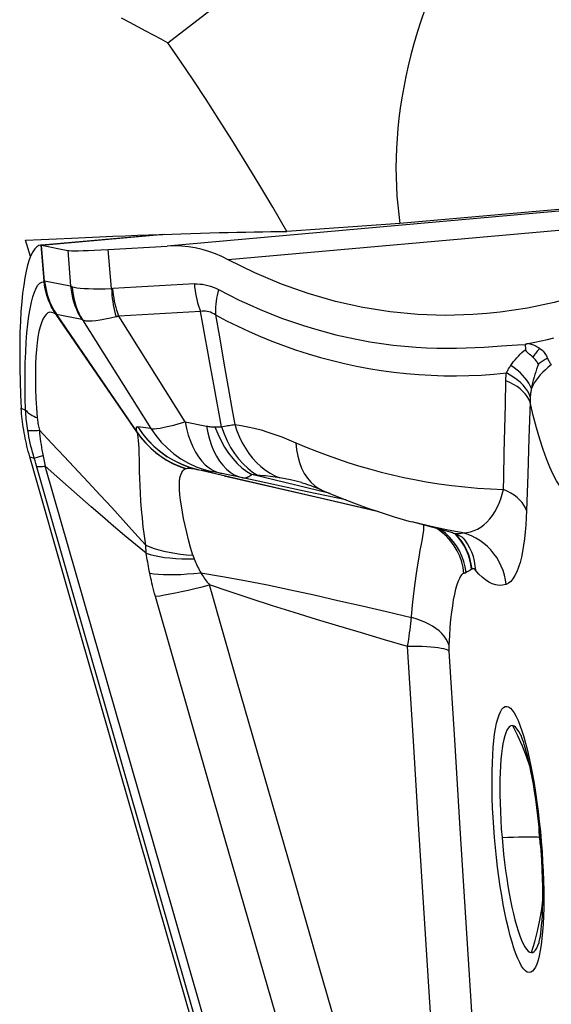
# Model space of a CAD drawing. Units: millimetres. Extents: x 0 to 594, y 0 to 420.
# Drawn here: x 236 to 238, y 90 to 94 of the extents above; entities that cross this region are included whole.
import ezdxf

# ---------------------------------------------------------------- set-up
doc = ezdxf.new("R2010")
doc.units = ezdxf.units.MM
doc.header["$LTSCALE"] = 32.67
doc.layers.add('607088417-000_CL', color=7, linetype='CONTINUOUS')
doc.layers.add('607088992-000_CL', color=7, linetype='CONTINUOUS')

msp = doc.modelspace()

# ---------------------------------------------------------------- linework, layer by layer
at = {"layer": '607088417-000_CL', "color": 9, "linetype": 'CONTINUOUS'}
for p, q in [((240.0959, 93.3384), (236.3655, 93.007)), ((238.6756, 93.1342), (236.6144, 92.9511)), ((235.8532, 93.0101), (236.3549, 93.0547)), ((235.8516, 93.0102), (235.8543, 92.9778)), ((235.8667, 92.8643), (235.8545, 93.0099)), ((235.8543, 92.9778), (235.8638, 92.8647)), ((235.9604, 92.9891), (235.9726, 92.8435)), ((236.1392, 92.8335), (236.1258, 92.9933)), ((235.8638, 92.8647), (235.8667, 92.8643)), ((235.8641, 92.8616), (235.8638, 92.8647)), ((235.9726, 92.8435), (235.8667, 92.8643)), ((236.4762, 92.8524), (236.1443, 92.8335)), ((235.9145, 92.7292), (235.9154, 92.7279)), ((235.9149, 92.727), (235.9145, 92.7292)), ((235.9149, 92.727), (235.9165, 92.7245)), ((236.0181, 92.7078), (235.9154, 92.7279)), ((236.5006, 92.7405), (236.1687, 92.7216)), ((236.4393, 92.2917), (236.1687, 92.7216)), ((236.5618, 92.7266), (236.5793, 92.6288)), ((236.0206, 92.7062), (236.299, 92.264)), ((236.5793, 92.6288), (236.5968, 92.5302)), ((237.6565, 92.5957), (237.7263, 92.6004)), ((236.5968, 92.5302), (236.6143, 92.4308)), ((237.7423, 92.362), (237.7442, 92.4588)), ((237.738, 92.166), (237.7423, 92.362)), ((237.8429, 92.3719), (237.8383, 92.2244)), ((235.7716, 92.3465), (235.7894, 92.3396)), ((236.4393, 92.2917), (236.525, 92.2741)), ((236.2441, 92.2474), (236.2439, 92.2482)), ((236.299, 92.264), (236.2458, 92.2712)), ((237.8383, 92.2244), (237.8336, 92.0773)), ((235.8242, 92.144), (235.8599, 92.1548)), ((235.8061, 92.1497), (235.8242, 92.144)), ((235.8276, 92.1325), (235.8242, 92.144)), ((235.8309, 92.1213), (235.8276, 92.1325)), ((236.4415, 92.1011), (236.4405, 92.1007)), ((236.4836, 92.109), (236.5164, 92.0972)), ((236.4916, 92.0967), (236.4885, 92.0974)), ((236.4888, 92.0974), (236.5501, 92.0883)), ((236.4888, 92.0974), (236.4915, 92.0968)), ((236.5164, 92.0972), (236.5501, 92.0883)), ((236.5594, 92.0865), (236.5533, 92.0877)), ((236.5739, 92.0836), (236.5594, 92.0865)), ((236.6734, 92.0631), (236.5739, 92.0836)), ((236.7157, 92.0761), (236.7106, 92.0765)), ((237.0284, 91.9997), (236.7106, 92.0765)), ((236.7208, 92.0757), (236.7157, 92.0761)), ((236.726, 92.0752), (236.7208, 92.0757)), ((236.7312, 92.0747), (236.726, 92.0752)), ((237.8336, 92.0773), (237.8288, 91.9304)), ((236.5976, 92.0722), (236.9882, 91.9817)), ((236.9359, 92.0072), (236.6734, 92.0631)), ((237.0933, 91.9735), (236.9359, 92.0072)), ((236.9882, 91.9817), (237.2147, 91.9295)), ((237.4979, 91.8385), (237.48, 91.8524)), ((237.5149, 91.8226), (237.4979, 91.8385)), ((237.5405, 91.833), (237.5371, 91.8363)), ((237.5201, 91.8065), (237.504, 91.8243)), ((237.5302, 91.8051), (237.5149, 91.8226)), ((237.5534, 91.818), (237.5405, 91.833)), ((237.5651, 91.8019), (237.5534, 91.818)), ((237.5665, 91.8027), (237.5548, 91.8187)), ((237.5873, 91.6812), (237.5823, 91.6782)), ((237.5923, 91.6842), (237.5873, 91.6812)), ((237.5974, 91.6871), (237.5923, 91.6842)), ((237.6066, 91.6924), (237.6049, 91.6914)), ((237.7711, 91.0553), (237.7915, 91.0148)), ((237.8483, 90.1314), (237.8617, 90.175))]:
    msp.add_line(p, q, dxfattribs=at)
at = {"layer": '607088417-000_CL', "color": 7, "linetype": 'CONTINUOUS'}
for p, q in [((236.3481, 93.0544), (235.8532, 93.0104)), ((235.8492, 93.0101), (235.8428, 93.0086)), ((235.8516, 93.0102), (235.8492, 93.0101)), ((235.8531, 93.0101), (235.8545, 93.0099)), ((235.8545, 93.0099), (235.9604, 92.9891)), ((236.1258, 92.9933), (236.3655, 93.007)), ((235.9154, 92.7279), (236.2439, 92.2482)), ((235.9165, 92.7245), (235.9154, 92.7279)), ((236.2441, 92.2474), (235.9165, 92.7245)), ((237.825, 92.5861), (237.8237, 92.6062)), ((237.8494, 92.5587), (237.8426, 92.5643)), ((237.8542, 92.5546), (237.8494, 92.5587)), ((237.0072, 91.977), (236.4915, 92.0968)), ((236.9123, 92.0441), (236.9122, 92.0441)), ((236.9956, 92.0138), (236.9956, 92.0137)), ((237.2226, 91.9268), (237.0072, 91.977)), ((237.3496, 91.8879), (237.363, 91.8842)), ((237.5284, 91.8392), (237.3629, 91.8843)), ((237.5284, 91.8392), (237.5429, 91.8344)), ((237.8853, 90.5847), (237.8822, 90.6196))]:
    msp.add_line(p, q, dxfattribs=at)
for points in [[(238.5592, 93.062), (238.4616, 92.9972), (238.3619, 92.9393), (238.2599, 92.8884), (238.1556, 92.8444), (238.0491, 92.8074), (237.9412, 92.7772), (237.8319, 92.7539), (237.7213, 92.7373), (237.6674, 92.7318)], [(235.8428, 93.0086), (235.8343, 93.0037), (235.8261, 92.9955), (235.8182, 92.9839), (235.8107, 92.9689), (235.8038, 92.9506), (235.7973, 92.9294), (235.7914, 92.9051), (235.7861, 92.8779), (235.7813, 92.8479), (235.7771, 92.8151), (235.7735, 92.7794), (235.7704, 92.7409), (235.7681, 92.6997), (235.7663, 92.6557), (235.7653, 92.6086), (235.765, 92.5589), (235.7655, 92.5075), (235.7668, 92.4549), (235.7688, 92.4011), (235.7716, 92.3465)], [(235.8531, 93.0101), (235.8529, 93.0101), (235.8527, 93.0102), (235.8525, 93.0102), (235.8523, 93.0102), (235.8522, 93.0102), (235.852, 93.0102), (235.8518, 93.0102), (235.8516, 93.0102)], [(236.6144, 92.9511), (236.5885, 92.964), (236.5622, 92.9753), (236.5353, 92.9849), (236.5079, 92.9929), (236.48, 92.9992), (236.4518, 93.0038), (236.4233, 93.0066), (236.3945, 93.0077), (236.3655, 93.007)], [(235.9604, 92.9891), (235.9666, 92.9884), (235.9759, 92.988), (235.9884, 92.9878), (236.0041, 92.988), (236.023, 92.9885), (236.0447, 92.9893), (236.0689, 92.9903), (236.096, 92.9917), (236.1258, 92.9933)], [(237.6674, 92.7318), (237.6101, 92.7276), (237.4983, 92.7246), (237.386, 92.7284), (237.2739, 92.7392), (237.162, 92.7568), (237.0504, 92.7814), (236.9397, 92.8131), (236.8303, 92.852), (236.7218, 92.898), (236.6144, 92.9511)], [(237.8311, 92.6086), (237.8301, 92.6083), (237.8293, 92.6081), (237.8286, 92.6079), (237.8281, 92.6078), (237.8277, 92.6078), (237.8274, 92.6078), (237.8271, 92.6078), (237.8269, 92.6077), (237.8267, 92.6077), (237.8265, 92.6076), (237.8263, 92.6074), (237.8261, 92.6073), (237.8259, 92.6071), (237.8258, 92.607), (237.8256, 92.6069), (237.8254, 92.6069), (237.8251, 92.6069), (237.8248, 92.6069), (237.8245, 92.6067), (237.8241, 92.6065), (237.8237, 92.6062)], [(237.8357, 92.6098), (237.8339, 92.6094), (237.8311, 92.6086)], [(237.8426, 92.5643), (237.8406, 92.566), (237.8386, 92.5677), (237.8368, 92.5693), (237.8352, 92.5708), (237.8337, 92.5721), (237.8323, 92.5734), (237.831, 92.5748), (237.8297, 92.5762), (237.8285, 92.5776), (237.8273, 92.5793), (237.8264, 92.5813), (237.8256, 92.5836), (237.825, 92.5861)], [(237.8767, 92.5263), (237.8746, 92.5299), (237.8724, 92.5334), (237.8701, 92.5368), (237.8677, 92.5401), (237.8653, 92.5432), (237.8627, 92.5462), (237.86, 92.5491), (237.8571, 92.5519), (237.8542, 92.5546)], [(235.7834, 92.2471), (235.7814, 92.2581), (235.7797, 92.2692), (235.7781, 92.2802), (235.7766, 92.2913), (235.7753, 92.3024), (235.7741, 92.3134), (235.7731, 92.3244), (235.7723, 92.3355), (235.7716, 92.3465)], [(235.8061, 92.1497), (235.8031, 92.1604), (235.8002, 92.1711), (235.7974, 92.1819), (235.7948, 92.1927), (235.7923, 92.2035), (235.7899, 92.2143), (235.7876, 92.2252), (235.7854, 92.2361), (235.7834, 92.2471)], [(237.2522, 87.1399), (237.0903, 87.6967), (236.9287, 88.2535), (236.7675, 88.8102), (236.6065, 89.3669), (236.4458, 89.9236), (236.2854, 90.4802), (236.1253, 91.0367), (235.9656, 91.5932), (235.8061, 92.1497)], [(236.9123, 92.0441), (236.9156, 92.0431), (236.9259, 92.0401), (236.9372, 92.0365), (236.9497, 92.0321), (236.9632, 92.0271), (236.9778, 92.0212), (236.9933, 92.0146), (236.9955, 92.0137)], [(236.9956, 92.0137), (237.0213, 92.0026), (237.0716, 91.9819), (237.124, 91.9616), (237.1777, 91.9421), (237.2328, 91.9233), (237.29, 91.9053), (237.3496, 91.8879)], [(237.5429, 91.8344), (237.5537, 91.8296), (237.5618, 91.8251), (237.5649, 91.8231)], [(237.5649, 91.8231), (237.5675, 91.8213), (237.5711, 91.8185), (237.5729, 91.8169), (237.5727, 91.8171), (237.5717, 91.8183)], [(237.8822, 90.6196), (237.8787, 90.6543), (237.8748, 90.6886), (237.8705, 90.7224), (237.8659, 90.7554), (237.8611, 90.7868), (237.8562, 90.8165), (237.8512, 90.8445), (237.8462, 90.8702), (237.8413, 90.8934), (237.8365, 90.9145), (237.8319, 90.9334), (237.8275, 90.9504), (237.8234, 90.9653), (237.8194, 90.9783), (237.8158, 90.9895), (237.8126, 90.9989), (237.8097, 91.0065), (237.8074, 91.0123), (237.8056, 91.0164), (237.8043, 91.0191)], [(237.8794, 90.1734), (237.8803, 90.1767), (237.8816, 90.182), (237.8831, 90.1894), (237.8847, 90.1991), (237.8865, 90.2112), (237.8883, 90.2256), (237.8899, 90.2423), (237.8915, 90.2615), (237.8928, 90.2833), (237.8938, 90.3078), (237.8946, 90.335), (237.8949, 90.3648), (237.8947, 90.3975), (237.8939, 90.4328), (237.8926, 90.4696), (237.8908, 90.5071), (237.8883, 90.5456), (237.8853, 90.5847)]]:
    msp.add_lwpolyline(points, dxfattribs=at)
at = {"layer": '607088417-000_CL', "color": 9, "linetype": 'CONTINUOUS'}
for points in [[(235.7894, 92.3396), (235.788, 92.3902), (235.7873, 92.4391), (235.7873, 92.4863), (235.788, 92.5314), (235.7895, 92.5745), (235.7916, 92.6153), (235.7944, 92.6538), (235.798, 92.6896), (235.8022, 92.7223), (235.8071, 92.7517), (235.8126, 92.7778), (235.8186, 92.8004), (235.8251, 92.8195), (235.8322, 92.835), (235.8396, 92.847), (235.8474, 92.8554), (235.8556, 92.8602), (235.8641, 92.8616)], [(235.8641, 92.8616), (235.8644, 92.8617), (235.8648, 92.862), (235.8651, 92.8622), (235.8654, 92.8624), (235.8657, 92.8627), (235.866, 92.8629), (235.8663, 92.8632), (235.8665, 92.8633), (235.8667, 92.8635)], [(235.9149, 92.727), (235.9105, 92.7332), (235.9062, 92.7396), (235.902, 92.7464), (235.8978, 92.7536), (235.8938, 92.7612), (235.8899, 92.7692), (235.8862, 92.7775), (235.8826, 92.7862), (235.8791, 92.7954), (235.8758, 92.8054), (235.8727, 92.8159), (235.87, 92.8269), (235.8676, 92.8381), (235.8656, 92.8497), (235.8641, 92.8616)], [(235.8667, 92.8643), (235.8685, 92.8495), (235.8709, 92.8354), (235.8739, 92.822), (235.8772, 92.8093), (235.881, 92.7974), (235.8851, 92.786), (235.8895, 92.775), (235.8942, 92.7646), (235.8991, 92.7548), (235.9041, 92.7457), (235.9093, 92.7371), (235.9145, 92.7292)], [(235.9726, 92.8435), (235.9731, 92.8434), (235.9736, 92.8432), (235.9742, 92.8431), (235.9749, 92.8429), (235.9755, 92.8426), (235.9763, 92.8424), (235.977, 92.8421), (235.9778, 92.8418), (235.9787, 92.8415)], [(235.9726, 92.8435), (235.9744, 92.8275), (235.977, 92.8116), (235.9804, 92.7959), (235.9847, 92.7805), (235.9898, 92.7652), (235.9957, 92.7503), (236.0024, 92.7357), (236.0099, 92.7215), (236.0181, 92.7078)], [(235.9787, 92.8415), (235.987, 92.8391), (235.9979, 92.837), (236.0113, 92.8354), (236.0271, 92.8343), (236.0452, 92.8336), (236.0656, 92.8332), (236.0881, 92.833), (236.1127, 92.8331), (236.1392, 92.8335)], [(235.9787, 92.8415), (235.98, 92.8255), (235.9821, 92.8097), (235.9852, 92.7941), (235.989, 92.7786), (235.9937, 92.7634), (235.9993, 92.7485), (236.0056, 92.734), (236.0127, 92.7199), (236.0206, 92.7062)], [(236.4762, 92.8524), (236.4872, 92.8527), (236.4982, 92.8523), (236.5092, 92.8512), (236.5203, 92.8493), (236.5312, 92.8468), (236.5421, 92.8435), (236.5529, 92.8396), (236.5636, 92.835), (236.5742, 92.8297)], [(236.4762, 92.8524), (236.4774, 92.8395), (236.4791, 92.8266), (236.4811, 92.8139), (236.4835, 92.8012), (236.4862, 92.7887), (236.4893, 92.7763), (236.4927, 92.7642), (236.4965, 92.7522), (236.5006, 92.7405)], [(236.1392, 92.8335), (236.1397, 92.8335), (236.1403, 92.8335), (236.1409, 92.8334), (236.1415, 92.8334), (236.142, 92.8334), (236.1426, 92.8335), (236.1432, 92.8335), (236.1437, 92.8335), (236.1443, 92.8335)], [(236.1392, 92.8335), (236.1397, 92.8202), (236.1406, 92.807), (236.1419, 92.7939), (236.1436, 92.7809), (236.1456, 92.7681), (236.1481, 92.7554), (236.1509, 92.7429), (236.1541, 92.7307), (236.1576, 92.7187)], [(236.1687, 92.7216), (236.1646, 92.7333), (236.1608, 92.7453), (236.1574, 92.7574), (236.1543, 92.7698), (236.1516, 92.7823), (236.1492, 92.795), (236.1472, 92.8077), (236.1456, 92.8206), (236.1443, 92.8335)], [(236.5742, 92.8297), (236.5713, 92.8179), (236.5687, 92.806), (236.5666, 92.7942), (236.5648, 92.7825), (236.5634, 92.7709), (236.5624, 92.7595), (236.5618, 92.7483), (236.5616, 92.7374), (236.5618, 92.7266)], [(236.5742, 92.8297), (236.6165, 92.8078), (236.659, 92.7869), (236.7018, 92.7671), (236.7447, 92.7483), (236.7877, 92.7306), (236.8313, 92.7138), (236.8756, 92.698), (236.9203, 92.6831), (236.9649, 92.6695), (237.0087, 92.6571), (237.0525, 92.6459), (237.0972, 92.6357), (237.1434, 92.6262), (237.1907, 92.6176), (237.2379, 92.6102), (237.2849, 92.6041), (237.3318, 92.5991), (237.3788, 92.5953)], [(235.9149, 92.727), (235.9054, 92.7333), (235.8964, 92.7366), (235.8879, 92.7371), (235.8799, 92.7344), (235.8724, 92.7287), (235.8655, 92.7201), (235.8591, 92.7087), (235.8533, 92.6947), (235.848, 92.678), (235.8434, 92.6587), (235.8394, 92.6368), (235.836, 92.6126), (235.8332, 92.5861), (235.8311, 92.5573), (235.8297, 92.5266), (235.829, 92.4941), (235.829, 92.46), (235.8297, 92.4242), (235.8313, 92.3869), (235.8336, 92.3481), (235.8368, 92.3078)], [(236.1576, 92.7187), (236.1343, 92.7135), (236.1128, 92.7092), (236.0933, 92.7057), (236.0757, 92.7031), (236.0603, 92.7016), (236.0471, 92.7011), (236.036, 92.7017), (236.0272, 92.7034), (236.0206, 92.7062)], [(236.1687, 92.7216), (236.1675, 92.7212), (236.1662, 92.7209), (236.165, 92.7206), (236.1638, 92.7202), (236.1625, 92.7199), (236.1613, 92.7196), (236.1601, 92.7193), (236.1589, 92.719), (236.1576, 92.7187)], [(236.5618, 92.7266), (236.555, 92.7308), (236.5482, 92.7343), (236.5414, 92.7371), (236.5346, 92.7393), (236.5278, 92.7409), (236.5209, 92.7418), (236.5141, 92.742), (236.5073, 92.7416), (236.5006, 92.7405)], [(236.586, 92.2717), (236.5768, 92.3238), (236.5675, 92.3758), (236.5582, 92.4279), (236.5488, 92.4799), (236.5393, 92.532), (236.5297, 92.5841), (236.5201, 92.6362), (236.5104, 92.6884), (236.5006, 92.7405)], [(236.5618, 92.7266), (236.6073, 92.703), (236.6533, 92.6804), (236.6997, 92.659), (236.7457, 92.6391), (236.7916, 92.6204), (236.8388, 92.6025), (236.8885, 92.5849), (236.9392, 92.5685), (236.9893, 92.5538), (237.0381, 92.5408), (237.0868, 92.5291), (237.1361, 92.5185), (237.1864, 92.509), (237.2373, 92.5008), (237.2882, 92.4938), (237.3389, 92.4882), (237.3896, 92.4839), (237.4405, 92.4809), (237.4916, 92.4792), (237.5428, 92.4788), (237.5939, 92.4797), (237.6448, 92.4819), (237.6957, 92.4854), (237.7463, 92.4903)], [(236.0206, 92.7062), (236.0203, 92.7065), (236.0199, 92.7068), (236.0196, 92.707), (236.0193, 92.7072), (236.019, 92.7074), (236.0188, 92.7075), (236.0185, 92.7076), (236.0183, 92.7077), (236.0181, 92.7078)], [(237.3788, 92.5953), (237.4216, 92.5929), (237.4634, 92.5914), (237.5042, 92.5907), (237.5438, 92.591), (237.5824, 92.5921), (237.62, 92.5937), (237.6565, 92.5957)], [(237.7263, 92.6004), (237.7922, 92.6044), (237.8237, 92.6062)], [(237.8357, 92.6098), (237.8619, 92.6152), (237.8879, 92.6209), (237.9136, 92.6271), (237.9392, 92.6337)], [(237.8374, 92.6102), (237.8421, 92.6092), (237.8469, 92.6078), (237.8518, 92.6062), (237.8569, 92.6043), (237.8621, 92.6021), (237.8672, 92.5996), (237.8722, 92.5969), (237.8772, 92.5938), (237.8822, 92.5905)], [(237.7644, 92.521), (237.7701, 92.529), (237.776, 92.5368), (237.7823, 92.5444), (237.7888, 92.5519), (237.7957, 92.5592), (237.8027, 92.5663), (237.8099, 92.5732), (237.8174, 92.5798), (237.825, 92.5861)], [(237.8822, 92.5905), (237.8787, 92.5865), (237.8753, 92.5825), (237.872, 92.5785), (237.8688, 92.5745), (237.8657, 92.5705), (237.8627, 92.5665), (237.8598, 92.5625), (237.8569, 92.5585), (237.8542, 92.5546)], [(237.8822, 92.5905), (237.8871, 92.5866), (237.8916, 92.5827), (237.8958, 92.5786), (237.8996, 92.5743), (237.903, 92.5699), (237.9062, 92.5654), (237.9091, 92.5607), (237.9116, 92.5559), (237.9139, 92.551)], [(237.7463, 92.4903), (237.748, 92.4937), (237.7498, 92.4971), (237.7517, 92.5005), (237.7536, 92.5039), (237.7556, 92.5073), (237.7577, 92.5107), (237.7599, 92.5141), (237.7621, 92.5176), (237.7644, 92.521)], [(237.8483, 92.4275), (237.8435, 92.4385), (237.8375, 92.4495), (237.8303, 92.4604), (237.822, 92.4712), (237.8125, 92.4818), (237.8019, 92.4922), (237.7903, 92.5022), (237.7778, 92.5118), (237.7644, 92.521)], [(237.8767, 92.5263), (237.873, 92.516), (237.8694, 92.5055), (237.8658, 92.4948), (237.8624, 92.484), (237.8591, 92.4729), (237.856, 92.4617), (237.8532, 92.4504), (237.8506, 92.439), (237.8483, 92.4275)], [(237.9293, 92.523), (237.9169, 92.5134), (237.9053, 92.5035), (237.8944, 92.4932), (237.8844, 92.4827), (237.8753, 92.472), (237.8671, 92.4611), (237.8599, 92.45), (237.8536, 92.4388), (237.8483, 92.4275)], [(237.9139, 92.551), (237.9094, 92.5484), (237.9049, 92.5457), (237.9006, 92.543), (237.8964, 92.5403), (237.8922, 92.5376), (237.8882, 92.5348), (237.8842, 92.532), (237.8804, 92.5292), (237.8767, 92.5263)], [(237.9139, 92.551), (237.9154, 92.5477), (237.9169, 92.5444), (237.9185, 92.5412), (237.9201, 92.538), (237.9219, 92.5349), (237.9236, 92.5318), (237.9255, 92.5288), (237.9274, 92.5259), (237.9294, 92.523)], [(237.7442, 92.4588), (237.7443, 92.4624), (237.7444, 92.4659), (237.7446, 92.4694), (237.7448, 92.473), (237.745, 92.4765), (237.7453, 92.4799), (237.7456, 92.4834), (237.746, 92.4869), (237.7463, 92.4903)], [(237.8436, 92.3927), (237.8386, 92.405), (237.8321, 92.417), (237.824, 92.4289), (237.8143, 92.4404), (237.8033, 92.4515), (237.7908, 92.4621), (237.7771, 92.4722), (237.7623, 92.4816), (237.7463, 92.4903)], [(237.8429, 92.3719), (237.8381, 92.3833), (237.8316, 92.3943), (237.8235, 92.4051), (237.8137, 92.4155), (237.8025, 92.4254), (237.7898, 92.4347), (237.7758, 92.4434), (237.7606, 92.4515), (237.7442, 92.4588)], [(236.6143, 92.4308), (236.6317, 92.3306), (236.6404, 92.2801)], [(237.8483, 92.4275), (237.8476, 92.4236), (237.8469, 92.4196), (237.8463, 92.4157), (237.8457, 92.4119), (237.8452, 92.408), (237.8447, 92.4041), (237.8443, 92.4003), (237.8439, 92.3965), (237.8436, 92.3928)], [(237.8436, 92.3928), (237.8434, 92.3906), (237.8433, 92.3883), (237.8431, 92.3861), (237.8431, 92.3838), (237.843, 92.3815), (237.8429, 92.3791), (237.8429, 92.3768), (237.8429, 92.3744), (237.8429, 92.3719)], [(238.0362, 92.0061), (238.0253, 91.9987), (238.0139, 91.9959), (238.0021, 91.9978), (237.9898, 92.0043), (237.9771, 92.0155), (237.9641, 92.0313), (237.9509, 92.0519), (237.9374, 92.077), (237.9238, 92.1066), (237.9102, 92.1406), (237.8965, 92.1791), (237.8829, 92.2215), (237.8694, 92.2677), (237.8561, 92.3178), (237.8429, 92.3719)], [(235.7894, 92.3396), (235.7924, 92.3358), (235.7959, 92.332), (235.8001, 92.3283), (235.8049, 92.3246), (235.8102, 92.321), (235.8161, 92.3175), (235.8225, 92.3142), (235.8294, 92.3109), (235.8368, 92.3078)], [(235.7983, 92.2565), (235.7968, 92.2659), (235.7954, 92.2753), (235.7942, 92.2847), (235.793, 92.294), (235.7921, 92.3032), (235.7912, 92.3124), (235.7905, 92.3215), (235.7899, 92.3306), (235.7894, 92.3396)], [(235.8368, 92.3078), (235.8373, 92.3023), (235.838, 92.2967), (235.8387, 92.2911), (235.8396, 92.2855), (235.8405, 92.2798), (235.8415, 92.2742), (235.8426, 92.2685), (235.8438, 92.2628), (235.8452, 92.257)], [(236.299, 92.264), (236.3048, 92.2629), (236.3131, 92.2629), (236.324, 92.264), (236.3374, 92.2661), (236.3533, 92.2692), (236.3716, 92.2734), (236.3921, 92.2785), (236.4147, 92.2847), (236.4393, 92.2917)], [(236.4393, 92.2917), (236.4447, 92.2641), (236.4516, 92.2379), (236.4599, 92.2131), (236.4696, 92.19), (236.4805, 92.1687), (236.4928, 92.1493), (236.5062, 92.1321), (236.5206, 92.1171), (236.5361, 92.1044), (236.5523, 92.0941), (236.5694, 92.0862), (236.587, 92.0809)], [(236.586, 92.2717), (236.5924, 92.2729), (236.5988, 92.2741), (236.6051, 92.2752), (236.6112, 92.2762), (236.6173, 92.2772), (236.6232, 92.278), (236.6291, 92.2788), (236.6348, 92.2795), (236.6404, 92.2801)], [(236.6404, 92.2801), (236.6666, 92.2765), (236.6932, 92.2716), (236.7203, 92.2656), (236.7478, 92.2583), (236.7756, 92.2499), (236.8037, 92.2405), (236.832, 92.2302), (236.8605, 92.2189), (236.8891, 92.2067)], [(236.6404, 92.2801), (236.6492, 92.2544), (236.6594, 92.2297), (236.671, 92.2061), (236.6839, 92.1837), (236.698, 92.1627), (236.7133, 92.1433), (236.7297, 92.1254), (236.7471, 92.1092), (236.7653, 92.0949), (236.7844, 92.0824), (236.8041, 92.0719), (236.8245, 92.0633)], [(235.7983, 92.2565), (235.8011, 92.2561), (235.8046, 92.2558), (235.8086, 92.2557), (235.8133, 92.2556), (235.8185, 92.2557), (235.8244, 92.2558), (235.8308, 92.2561), (235.8377, 92.2565), (235.8452, 92.257)], [(235.8242, 92.144), (235.8207, 92.156), (235.8173, 92.1681), (235.8142, 92.1804), (235.8111, 92.1928), (235.8082, 92.2053), (235.8055, 92.2179), (235.8029, 92.2306), (235.8005, 92.2435), (235.7983, 92.2565)], [(235.8452, 92.257), (235.8961, 92.2034), (235.9463, 92.1501)], [(235.8452, 92.257), (235.8462, 92.2452), (235.8474, 92.2334), (235.8488, 92.2218), (235.8503, 92.2103), (235.8519, 92.1989), (235.8537, 92.1877), (235.8556, 92.1766), (235.8577, 92.1656), (235.869, 92.1113)], [(236.2439, 92.2482), (236.2422, 92.2533), (236.241, 92.2579), (236.2403, 92.2618), (236.24, 92.2651), (236.2402, 92.2677), (236.2408, 92.2697), (236.242, 92.2709), (236.2437, 92.2714), (236.2458, 92.2712)], [(236.2439, 92.2482), (236.2602, 92.226), (236.2781, 92.2051), (236.2976, 92.1855), (236.3186, 92.1673), (236.341, 92.1506), (236.3646, 92.1357), (236.3893, 92.1224), (236.415, 92.1109), (236.4415, 92.1012)], [(236.2441, 92.2474), (236.2612, 92.2243), (236.2795, 92.2031), (236.2989, 92.1837), (236.3193, 92.1661), (236.3407, 92.1502), (236.3634, 92.1357), (236.3877, 92.1226), (236.4134, 92.1109), (236.4405, 92.1007)], [(236.2786, 91.7894), (236.2728, 91.8276), (236.2682, 91.8642), (236.2645, 91.8997), (236.2615, 91.9343), (236.2589, 91.9681), (236.2569, 92.0006), (236.2553, 92.0316), (236.2542, 92.061), (236.2533, 92.0891), (236.2527, 92.1153), (236.2522, 92.1395), (236.2516, 92.1618), (236.2508, 92.1823), (236.25, 92.2003), (236.2489, 92.2158), (236.2476, 92.2287), (236.246, 92.2391), (236.2441, 92.2474)], [(236.2458, 92.2712), (236.2664, 92.2417), (236.2889, 92.215), (236.3132, 92.1908), (236.3393, 92.1689), (236.367, 92.1494), (236.3961, 92.1324), (236.4265, 92.1179), (236.4583, 92.106), (236.4916, 92.0967)], [(236.2458, 92.2712), (236.2653, 92.2433), (236.287, 92.2171), (236.311, 92.1929), (236.3369, 92.1708), (236.3646, 92.1509), (236.3939, 92.1336), (236.4245, 92.1188), (236.4562, 92.1067), (236.4888, 92.0974)], [(236.299, 92.264), (236.319, 92.2353), (236.3415, 92.2085), (236.3662, 92.1837), (236.393, 92.1612), (236.4216, 92.1412), (236.4519, 92.1237), (236.4836, 92.109)], [(236.525, 92.2741), (236.5293, 92.2733), (236.5335, 92.2726), (236.5376, 92.272), (236.5416, 92.2715), (236.5455, 92.2711), (236.5493, 92.2709), (236.553, 92.2708), (236.5566, 92.2708), (236.5601, 92.2709)], [(236.525, 92.2741), (236.5305, 92.2466), (236.5374, 92.2203), (236.5458, 92.1955), (236.5556, 92.1724), (236.5666, 92.1511), (236.5789, 92.1318), (236.5924, 92.1145), (236.6069, 92.0995), (236.6224, 92.0867), (236.6387, 92.0764), (236.6557, 92.0685), (236.6734, 92.0631)], [(236.5601, 92.2709), (236.563, 92.271), (236.5658, 92.2712), (236.5687, 92.2713), (236.5716, 92.2714), (236.5744, 92.2715), (236.5773, 92.2716), (236.5802, 92.2716), (236.5831, 92.2717), (236.586, 92.2717)], [(236.5601, 92.2709), (236.5717, 92.242), (236.5849, 92.2144), (236.5994, 92.1885), (236.6153, 92.1644), (236.6325, 92.1423), (236.6507, 92.1223), (236.6699, 92.1046), (236.6899, 92.0893), (236.7106, 92.0765)], [(236.586, 92.2717), (236.597, 92.2421), (236.6096, 92.2139), (236.6237, 92.1874), (236.6393, 92.1628), (236.6562, 92.1403), (236.6742, 92.1201), (236.6932, 92.1023), (236.7131, 92.0871), (236.7338, 92.0745)], [(236.8891, 92.2067), (236.9315, 92.1888), (236.974, 92.1718), (237.0167, 92.1556), (237.0589, 92.1406), (237.1009, 92.1266), (237.144, 92.1131), (237.1894, 92.0998), (237.2365, 92.0871), (237.2833, 92.0755), (237.3283, 92.0654), (237.373, 92.0563), (237.4199, 92.0478), (237.4708, 92.0397), (237.5239, 92.0325), (237.577, 92.0266), (237.6295, 92.0221), (237.682, 92.0187), (237.7344, 92.0167)], [(236.8891, 92.2066), (236.8921, 92.1782), (236.8971, 92.1513), (236.904, 92.126), (236.9129, 92.1025), (236.9236, 92.0812), (236.9361, 92.0621), (236.9503, 92.0454), (236.9661, 92.0313), (236.9833, 92.0199), (236.9956, 92.0138)], [(237.7344, 92.0167), (237.7356, 92.0667), (237.738, 92.166)], [(237.2693, 87.1384), (237.1087, 87.691), (236.9483, 88.2436), (236.7883, 88.7961), (236.6285, 89.3486), (236.469, 89.9011), (236.3098, 90.4535), (236.1509, 91.0058), (235.9924, 91.5581), (235.8309, 92.1213)], [(235.9463, 92.1501), (236.0445, 92.0453), (236.0926, 91.9937), (236.14, 91.9423), (236.1868, 91.8909), (236.2329, 91.8399), (236.2786, 91.7894)], [(235.8341, 92.1103), (235.8364, 92.1099), (235.8391, 92.1097), (235.8422, 92.1095), (235.8457, 92.1095), (235.8496, 92.1096), (235.8538, 92.1099), (235.8585, 92.1102), (235.8636, 92.1107), (235.869, 92.1113)], [(236.2804, 91.7565), (236.2365, 91.7924), (236.1921, 91.8292), (236.1473, 91.8669), (236.102, 91.9056), (236.0563, 91.9453), (236.0101, 91.9857), (235.9635, 92.0268), (235.9164, 92.0687), (235.8689, 92.1113)], [(237.3046, 87.1385), (237.1439, 87.6913), (236.9834, 88.244), (236.8233, 88.7967), (236.6635, 89.3493), (236.504, 89.9019), (236.3447, 90.4544), (236.1858, 91.0068), (236.0272, 91.5591), (235.8689, 92.1113)], [(236.4702, 91.7489), (236.461, 91.7803), (236.4527, 91.8109), (236.4452, 91.8407), (236.4386, 91.8697), (236.4326, 91.8976), (236.4275, 91.9243), (236.4232, 91.9494), (236.4197, 91.9728), (236.4172, 91.9947), (236.4158, 92.0146), (236.4153, 92.0326), (236.4158, 92.0487), (236.4176, 92.0631), (236.4207, 92.0753), (236.4246, 92.0849), (236.4295, 92.0921), (236.4351, 92.0974), (236.4405, 92.1007)], [(236.4415, 92.1012), (236.4447, 92.1022), (236.4486, 92.1027), (236.4532, 92.1028), (236.4584, 92.1026), (236.4641, 92.102), (236.4703, 92.1011), (236.477, 92.0999), (236.484, 92.0985), (236.4914, 92.0968)], [(236.5533, 92.0877), (236.5513, 92.0881), (236.5501, 92.0883)], [(236.7106, 92.0765), (236.7066, 92.0731), (236.7026, 92.0701), (236.6986, 92.0677), (236.6945, 92.0657), (236.6903, 92.0642), (236.6862, 92.0632), (236.6819, 92.0627), (236.6777, 92.0626), (236.6734, 92.0631)], [(236.8245, 92.0633), (236.815, 92.0647), (236.8054, 92.0661), (236.7956, 92.0675), (236.7857, 92.0688), (236.7756, 92.07), (236.7654, 92.0712), (236.755, 92.0723), (236.7445, 92.0734), (236.7312, 92.0747)], [(236.9122, 92.0441), (236.8905, 92.0497), (236.8677, 92.055), (236.8457, 92.0595), (236.8245, 92.0633)], [(237.5686, 91.8401), (237.5849, 91.8412), (237.6005, 91.8441), (237.6153, 91.8488), (237.6293, 91.8551), (237.6426, 91.863), (237.6553, 91.8725), (237.6675, 91.8836), (237.6791, 91.8964), (237.6899, 91.9105), (237.6998, 91.9259), (237.7088, 91.9425), (237.7167, 91.9599), (237.7236, 91.9782), (237.7295, 91.9971), (237.7344, 92.0167)], [(237.8288, 91.9304), (237.8242, 91.9415), (237.818, 91.9524), (237.8102, 91.9631), (237.8009, 91.9733), (237.7901, 91.9832), (237.778, 91.9925), (237.7646, 92.0012), (237.7501, 92.0093), (237.7344, 92.0167)], [(237.8288, 91.9304), (237.8276, 91.9004), (237.8258, 91.8713), (237.8233, 91.8432), (237.8203, 91.8158), (237.8167, 91.7894), (237.8124, 91.7645), (237.8075, 91.7411), (237.802, 91.7193), (237.7959, 91.6995), (237.789, 91.6817), (237.7815, 91.6658), (237.7733, 91.6526), (237.7646, 91.6422), (237.7552, 91.6345), (237.7451, 91.6294)], [(237.5686, 91.84), (237.5028, 91.8516), (237.4398, 91.8649), (237.3788, 91.88)], [(237.3587, 91.4833), (237.3648, 91.5458), (237.3701, 91.5926), (237.3755, 91.6354), (237.3809, 91.6741), (237.386, 91.7089), (237.3911, 91.7404), (237.3961, 91.7686), (237.4008, 91.7935), (237.4047, 91.8152), (237.4078, 91.8337), (237.41, 91.8491), (237.4107, 91.8618), (237.4097, 91.8715)], [(237.504, 91.8243), (237.4863, 91.8404), (237.4671, 91.8546), (237.463, 91.857)], [(237.5284, 91.8392), (237.5302, 91.8387), (237.5367, 91.8374), (237.5433, 91.8367), (237.5497, 91.8367), (237.5559, 91.8372), (237.5622, 91.8384), (237.5686, 91.84)], [(237.5548, 91.8187), (237.5418, 91.8338), (237.5403, 91.8353)], [(237.7451, 91.6294), (237.7425, 91.6487), (237.7384, 91.6677), (237.7327, 91.6864), (237.7255, 91.7046), (237.7169, 91.7222), (237.7069, 91.739), (237.6955, 91.755), (237.683, 91.77), (237.6692, 91.7839), (237.6545, 91.7967), (237.6387, 91.8081), (237.6222, 91.8183), (237.6049, 91.827), (237.587, 91.8343), (237.5686, 91.84)], [(237.5738, 91.6749), (237.5705, 91.6986), (237.5648, 91.722), (237.5569, 91.7446), (237.5467, 91.7664), (237.5344, 91.7871), (237.5201, 91.8065)], [(237.5823, 91.6782), (237.5788, 91.701), (237.5732, 91.7234), (237.5655, 91.7452), (237.5556, 91.7662), (237.5439, 91.7863), (237.5302, 91.8051)], [(237.6049, 91.6914), (237.6021, 91.7109), (237.5977, 91.7301), (237.5918, 91.7489), (237.5844, 91.7673), (237.5754, 91.785), (237.5651, 91.8019)], [(237.6066, 91.6924), (237.6037, 91.7118), (237.5993, 91.731), (237.5933, 91.7498), (237.5859, 91.7681), (237.5769, 91.7858), (237.5665, 91.8027)], [(237.6215, 91.6872), (237.6198, 91.7061), (237.6166, 91.7247), (237.6119, 91.743), (237.6056, 91.7608), (237.5979, 91.778), (237.5887, 91.7945), (237.5781, 91.8101), (237.5717, 91.8183)], [(236.2786, 91.7894), (236.2948, 91.7826), (236.3125, 91.7763), (236.3315, 91.7706), (236.352, 91.7655), (236.3736, 91.7609), (236.3964, 91.7569), (236.4201, 91.7536), (236.4448, 91.7509), (236.4702, 91.7489)], [(236.2804, 91.7565), (236.2801, 91.7602), (236.2798, 91.7638), (236.2796, 91.7675), (236.2794, 91.7711), (236.2792, 91.7748), (236.279, 91.7784), (236.2789, 91.7821), (236.2787, 91.7857), (236.2786, 91.7894)], [(236.2804, 91.7565), (236.2965, 91.7515), (236.3142, 91.7471), (236.3336, 91.7433), (236.3545, 91.74), (236.3769, 91.7374), (236.4003, 91.7355), (236.4246, 91.7343), (236.4498, 91.7338), (236.4756, 91.734)], [(236.2944, 91.6761), (236.2926, 91.6851), (236.2909, 91.6941), (236.2892, 91.703), (236.2876, 91.712), (236.2861, 91.7209), (236.2846, 91.7299), (236.2831, 91.7388), (236.2817, 91.7476), (236.2804, 91.7565)], [(236.4702, 91.749), (236.4707, 91.7473), (236.4713, 91.7456), (236.4718, 91.7439), (236.4724, 91.7423), (236.473, 91.7406), (236.4736, 91.739), (236.4743, 91.7373), (236.4749, 91.7356), (236.4756, 91.734)], [(236.4756, 91.734), (236.4782, 91.7275), (236.481, 91.7211), (236.4838, 91.7148), (236.4866, 91.7084), (236.4896, 91.7021), (236.4926, 91.6959), (236.4956, 91.6897), (236.4988, 91.6835), (236.502, 91.6774)], [(236.2944, 91.6761), (236.3114, 91.6736), (236.3301, 91.6717), (236.3506, 91.6705), (236.3726, 91.6699), (236.3962, 91.67), (236.421, 91.6709), (236.447, 91.6724), (236.4741, 91.6746), (236.502, 91.6774)], [(236.3177, 91.5813), (236.3145, 91.5925), (236.3115, 91.6035), (236.3086, 91.6143), (236.306, 91.6248), (236.3034, 91.6352), (236.301, 91.6454), (236.2987, 91.6557), (236.2965, 91.6659), (236.2944, 91.6761)], [(236.502, 91.6774), (236.5907, 91.6622), (236.6814, 91.6458), (236.7738, 91.6279), (236.8679, 91.6083), (236.9635, 91.587), (237.0605, 91.565), (237.159, 91.5425), (237.2587, 91.5192), (237.3599, 91.4951)], [(236.502, 91.6774), (236.5055, 91.672), (236.5091, 91.6666), (236.5128, 91.6611), (236.5166, 91.6558), (236.5204, 91.6504), (236.5245, 91.645), (236.5287, 91.6393), (236.5331, 91.6336), (236.5377, 91.6278)], [(237.5738, 91.6749), (237.5695, 91.6739), (237.565, 91.6701), (237.5602, 91.6637), (237.5551, 91.6546), (237.5497, 91.6428), (237.5445, 91.6282), (237.5396, 91.6106), (237.5348, 91.5903), (237.5304, 91.5677), (237.5264, 91.5433), (237.5228, 91.5166), (237.5195, 91.4873), (237.5167, 91.4553), (237.5143, 91.4207), (237.5123, 91.3834)], [(237.5823, 91.6782), (237.5814, 91.6776), (237.5805, 91.6772), (237.5795, 91.6767), (237.5786, 91.6763), (237.5776, 91.6759), (237.5767, 91.6756), (237.5757, 91.6753), (237.5748, 91.6751), (237.5738, 91.6749)], [(237.6049, 91.6914), (237.6024, 91.69), (237.5974, 91.6871)], [(237.6197, 91.6892), (237.618, 91.6908), (237.6163, 91.6921), (237.6146, 91.693), (237.6129, 91.6936), (237.6113, 91.6938), (237.6097, 91.6937), (237.6081, 91.6933), (237.6066, 91.6924)], [(237.7451, 91.6294), (237.731, 91.6265), (237.717, 91.626), (237.703, 91.628), (237.6891, 91.6325), (237.6753, 91.6394), (237.6615, 91.6484), (237.648, 91.6593), (237.6347, 91.6722), (237.6197, 91.6892)], [(236.3177, 91.5814), (236.335, 91.5838), (236.3544, 91.587), (236.3758, 91.5909), (236.3991, 91.5955), (236.4241, 91.6007), (236.4507, 91.6067), (236.4786, 91.6132), (236.5077, 91.6202), (236.5377, 91.6278)], [(237.3441, 91.3771), (237.2498, 91.4046), (237.1565, 91.4323), (237.0644, 91.4599), (236.9732, 91.4876), (236.8831, 91.5153), (236.7945, 91.5432), (236.7075, 91.5713), (236.6218, 91.5995), (236.5376, 91.6278)], [(237.5501, 88.1187), (237.437, 88.5088), (237.324, 88.8989), (237.2112, 89.289), (237.0985, 89.6789), (236.986, 90.0689), (236.8737, 90.4587), (236.7615, 90.8485), (236.6495, 91.2382), (236.5376, 91.6278)], [(237.5988, 87.1479), (237.4555, 87.6406), (237.3125, 88.1334), (237.1697, 88.626), (237.0271, 89.1187), (236.8847, 89.6113), (236.7426, 90.1039), (236.6007, 90.5964), (236.4591, 91.0889), (236.3177, 91.5813)], [(237.3441, 91.3771), (237.3465, 91.3912), (237.3487, 91.4052), (237.3507, 91.4189), (237.3526, 91.4324), (237.3544, 91.4456), (237.356, 91.4585), (237.3574, 91.4711), (237.3587, 91.4833)], [(237.5123, 91.3834), (237.5075, 91.3955), (237.5011, 91.4073), (237.493, 91.4188), (237.4834, 91.4299), (237.4722, 91.4405), (237.4596, 91.4506), (237.4456, 91.46), (237.4304, 91.4687), (237.4141, 91.4766), (237.3968, 91.4837), (237.3787, 91.4899), (237.3599, 91.4951)], [(237.5127, 91.3588), (237.5077, 91.3618), (237.5007, 91.3645), (237.4918, 91.3671), (237.4811, 91.3694), (237.4687, 91.3714), (237.4547, 91.3732), (237.4391, 91.3746), (237.4221, 91.3758), (237.404, 91.3766), (237.3848, 91.3771), (237.3648, 91.3773), (237.3441, 91.3771)], [(237.5501, 88.1187), (237.5268, 88.4811), (237.5035, 88.8435), (237.4804, 89.2057), (237.4574, 89.5679), (237.4345, 89.9299), (237.4118, 90.2919), (237.3891, 90.6537), (237.3666, 91.0155), (237.3441, 91.3771)], [(237.5123, 91.3834), (237.5122, 91.3811), (237.5122, 91.3786), (237.5121, 91.3761), (237.5121, 91.3734), (237.5122, 91.3706), (237.5123, 91.3678), (237.5124, 91.3649), (237.5125, 91.3619), (237.5127, 91.3588)], [(237.5127, 91.3588), (237.535, 90.9975), (237.5574, 90.636), (237.58, 90.2745), (237.6026, 89.9129), (237.6254, 89.5512), (237.6483, 89.1895), (237.6669, 88.8977)], [(237.6982, 90.6), (237.6951, 90.6411), (237.6925, 90.6813), (237.6905, 90.7209), (237.6891, 90.7598), (237.6883, 90.7979), (237.688, 90.8347), (237.6884, 90.87), (237.6893, 90.904), (237.6908, 90.9361), (237.6928, 90.9662), (237.6955, 90.9944), (237.6986, 91.0202), (237.7023, 91.0437), (237.7065, 91.0647), (237.7112, 91.0831), (237.7164, 91.0987), (237.722, 91.1116), (237.728, 91.1216), (237.7343, 91.1285), (237.741, 91.1325), (237.7481, 91.1335)], [(237.7481, 91.1335), (237.7554, 91.1313), (237.7629, 91.1261), (237.7705, 91.118), (237.7782, 91.1069), (237.7861, 91.0928), (237.7939, 91.0761), (237.8018, 91.0567), (237.8096, 91.0346)], [(237.7711, 91.0553), (237.765, 91.0545), (237.7593, 91.0511), (237.7539, 91.0452), (237.7489, 91.037), (237.7444, 91.0265), (237.7401, 91.0139), (237.7362, 90.9989), (237.7326, 90.9817), (237.7294, 90.9624), (237.7267, 90.941), (237.7244, 90.9176), (237.7225, 90.8922), (237.7211, 90.8649), (237.7202, 90.8359), (237.7199, 90.8053), (237.72, 90.7733), (237.7207, 90.7401), (237.7219, 90.706), (237.7236, 90.6712), (237.7258, 90.6359), (237.7286, 90.6002)], [(237.8043, 91.0191), (237.7975, 91.0315), (237.7907, 91.0414), (237.784, 91.0488), (237.7775, 91.0534), (237.7711, 91.0553)], [(237.8096, 91.0346), (237.8173, 91.0102), (237.8248, 90.9834)], [(237.7915, 91.0148), (237.8101, 90.9733), (237.8269, 90.931), (237.8417, 90.888), (237.8443, 90.8793)], [(237.8248, 90.9834), (237.8323, 90.9544), (237.8394, 90.9235), (237.8463, 90.8907), (237.853, 90.8561), (237.8593, 90.8202), (237.8652, 90.783), (237.8708, 90.7444), (237.8759, 90.7052), (237.8805, 90.6655), (237.8847, 90.625), (237.8884, 90.5839)], [(237.8796, 90.645), (237.8793, 90.6404), (237.8791, 90.6335), (237.879, 90.6262), (237.8792, 90.6184), (237.8796, 90.6103), (237.8802, 90.6016)], [(237.8386, 90.0504), (237.8312, 90.0526), (237.8238, 90.0578), (237.8162, 90.0659), (237.8084, 90.077), (237.8006, 90.091), (237.7927, 90.1078), (237.7849, 90.1272), (237.7771, 90.1493), (237.7694, 90.1737), (237.7618, 90.2004), (237.7544, 90.2295), (237.7472, 90.2604), (237.7403, 90.2931), (237.7337, 90.3277), (237.7274, 90.3637), (237.7215, 90.4009), (237.7159, 90.4394), (237.7108, 90.4787), (237.7061, 90.5184), (237.702, 90.5588), (237.6982, 90.6)], [(237.7286, 90.6002), (237.7529, 90.6011), (237.7754, 90.6018), (237.7962, 90.6023), (237.8151, 90.6027), (237.832, 90.6028), (237.8471, 90.6028), (237.8601, 90.6026), (237.8712, 90.6022), (237.8802, 90.6016)], [(237.7286, 90.6002), (237.7317, 90.566), (237.7352, 90.532), (237.739, 90.4985), (237.7433, 90.4658), (237.7479, 90.4338), (237.7528, 90.4027), (237.758, 90.3727), (237.7634, 90.3438), (237.7692, 90.3161), (237.7752, 90.2896), (237.7814, 90.2646), (237.7879, 90.2413), (237.7945, 90.2197), (237.8013, 90.2001), (237.8082, 90.1827), (237.815, 90.1678), (237.8219, 90.1553), (237.8286, 90.1454), (237.8353, 90.138), (237.8419, 90.1334), (237.8483, 90.1314)], [(237.8802, 90.6016), (237.8811, 90.593), (237.882, 90.5848), (237.8831, 90.5771), (237.8844, 90.5696)], [(237.8844, 90.5696), (237.8858, 90.5626), (237.8872, 90.5563), (237.8876, 90.555)], [(237.8884, 90.5839), (237.8916, 90.5428), (237.8941, 90.5025), (237.8961, 90.463), (237.8976, 90.4241), (237.8984, 90.3859), (237.8986, 90.3492), (237.8983, 90.3138), (237.8974, 90.2799), (237.8959, 90.2478), (237.8938, 90.2177), (237.8912, 90.1895)], [(237.8617, 90.175), (237.8732, 90.2191), (237.8827, 90.2637), (237.8901, 90.3088), (237.8947, 90.3468)], [(237.8912, 90.1895), (237.888, 90.1637), (237.8843, 90.1402), (237.8801, 90.1191), (237.8754, 90.1008), (237.8703, 90.0852), (237.8647, 90.0722), (237.8587, 90.0623), (237.8524, 90.0554), (237.8457, 90.0514), (237.8386, 90.0504)], [(237.8483, 90.1314), (237.8543, 90.1323), (237.8601, 90.1357), (237.8654, 90.1416), (237.8704, 90.1498), (237.875, 90.1602), (237.8794, 90.1734)]]:
    msp.add_lwpolyline(points, dxfattribs=at)
at = {"layer": '607088992-000_CL', "color": 7, "linetype": 'CONTINUOUS'}
for p, q in [((239.4301, 93.2862), (237.3133, 93.0981)), ((237.3133, 93.0981), (236.8527, 93.066)), ((236.2914, 93.0524), (236.3481, 93.0544)), ((235.809, 92.9642), (235.7888, 93.0304))]:
    msp.add_line(p, q, dxfattribs=at)
for points in [[(236.3688, 93.8337), (236.5217, 93.9521), (236.6779, 94.0715), (236.8374, 94.192), (236.9998, 94.3133), (237.1654, 94.4357), (237.3353, 94.5598), (237.5097, 94.6858), (237.6884, 94.8135), (237.8714, 94.943)], [(237.414, 93.9691), (237.3981, 93.922), (237.3835, 93.8756), (237.3701, 93.8299), (237.3579, 93.7848), (237.347, 93.7404), (237.3372, 93.6965), (237.3285, 93.6533), (237.321, 93.6106), (237.3145, 93.5684), (237.309, 93.5268), (237.3046, 93.4857), (237.3012, 93.4451), (237.2987, 93.4049), (237.2972, 93.3652), (237.2967, 93.3259), (237.2972, 93.287), (237.2985, 93.2485), (237.3008, 93.2104), (237.3041, 93.1726), (237.3082, 93.1352), (237.3133, 93.0981)], [(236.1783, 93.9354), (236.2123, 93.9176), (236.2453, 93.9002), (236.2775, 93.883), (236.3088, 93.8663), (236.3392, 93.8498), (236.3688, 93.8337)], [(236.8527, 93.066), (236.7952, 93.1648), (236.7388, 93.2599), (236.6834, 93.3513), (236.6293, 93.4387), (236.5763, 93.5223), (236.5237, 93.6036), (236.4716, 93.6827), (236.4199, 93.7594), (236.3688, 93.8337)], [(235.7888, 93.0304), (235.853, 93.0335), (235.9152, 93.0364), (235.9754, 93.0392), (236.0336, 93.0418), (236.0898, 93.0443), (236.1437, 93.0465), (236.1951, 93.0486), (236.2443, 93.0506), (236.2914, 93.0524)], [(236.3481, 93.0544), (236.4214, 93.0569), (236.4618, 93.0582), (236.5009, 93.0594), (236.5392, 93.0605), (236.5767, 93.0615), (236.6135, 93.0624), (236.6497, 93.0632), (236.6853, 93.0639), (236.7203, 93.0646), (236.7545, 93.0651), (236.788, 93.0655), (236.8207, 93.0658), (236.8527, 93.066)]]:
    msp.add_lwpolyline(points, dxfattribs=at)

doc.saveas('drawing.dxf')
